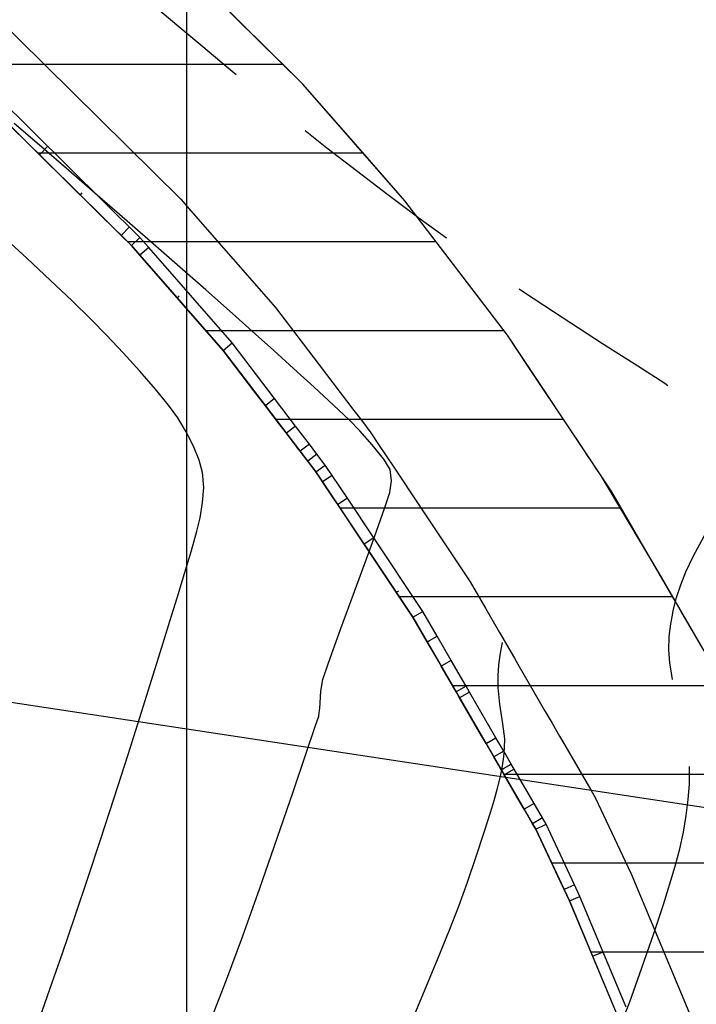
# Model space of a CAD drawing. Units: millimetres. Extents: x 792347 to 808895, y 7595946 to 7601082.
# Drawn here: x 794497 to 794509, y 7597648 to 7597666 of the extents above; entities that cross this region are included whole.
import ezdxf

# ---------------------------------------------------------------- set-up
doc = ezdxf.new("R2010")
doc.units = ezdxf.units.MM
doc.linetypes.add('CENTER2', pattern=[28.575, 19.05, -3.175, 3.175, -3.175])
doc.linetypes.add('HIDDEN2', pattern=[4.7625, 3.175, -1.5875])
doc.layers.get('0').update_dxf_attribs({"color": 2, "linetype": 'CONTINUOUS'})
for name, color, linetype in [('FEATURE LINE-ESCAVAÇÃO', 7, 'CONTINUOUS'), ('GRADING-ESCAVAÇÃO', 7, 'CONTINUOUS'), ('MALHA_COORDS_UTM', 7, 'CONTINUOUS'), ('TEXTO-5000', 2, 'CENTER2'), ('TOP-CURVA INTERMEDIARIA', 33, 'CONTINUOUS'), ('TOP-CURVA MESTRA', 34, 'CONTINUOUS'), ('TOP-CURVA MESTRA-SOB', 252, 'HIDDEN2')]:
    doc.layers.add(name, color=color, linetype=linetype)
doc.styles.get("Standard").update_dxf_attribs({"font": 'romans.shx'})
doc.dimstyles.new('MET-EST-A3', dxfattribs={"dimscale": 0, "dimtxt": 1.5, "dimasz": 1.35, "dimexe": 1.35, "dimexo": 1.5, "dimgap": 0.7, "dimtad": 1, "dimzin": 1, "dimtxsty": 'Standard', "dimblk": 'ARCHTICK', "dimcen": 1, "dimdle": 1.7, "dimclrd": 14, "dimclre": 14, "dimclrt": 14, "dimadec": 0, "dimazin": 0, "dimtfac": 0.64, "dimtix": 1, "dimtmove": 2, "dimatfit": 3, "dimfxl": 1, "dimtolj": 1, "dimtzin": 0, "dimlwd": -1, "dimlwe": -1, "dimarcsym": 0})

# ---------------------------------------------------------------- blocks, each defined once
blk = doc.blocks.new('_ArchTick')
at = {"color": 0, "const_width": 0.15}
blk.add_lwpolyline([(-0.5, -0.5), (0.5, 0.5)], dxfattribs=at)

msp = doc.modelspace()

# ---------------------------------------------------------------- hatches: boundary and pattern name
h = msp.add_hatch()
h.set_pattern_fill('LINE', color=256, scale=0.5, style=0)
h.set_pattern_definition([(0, (795257.55, 59.994), (0, 1.5875), [])])
h.paths.add_polyline_path([(794473.7, 7597732.254), (794475.53, 7597738.397), (794477.66, 7597745.254), (794479.927, 7597752.457), (794481.149, 7597756.63), (794481.963, 7597759.568), (794482.621, 7597761.938), (794484.139, 7597767.066), (794485.445, 7597769.884), (794486.593, 7597771.552), (794488.061, 7597773.204), (794489.307, 7597774.311), (794490.566, 7597775.254), (794492.85, 7597776.833), (794495.364, 7597778.571), (794495.76, 7597778.845), (794496.88, 7597779.298), (794498.373, 7597779.903), (794500, 7597780.309), (794500, 7597780.309), (794501.526, 7597780.685), (794503.826, 7597780.747), (794505.196, 7597780.591), (794506.165, 7597780.48), (794506.346, 7597780.444), (794507.767, 7597780.16), (794509.49, 7597779.816), (794510.944, 7597779.652), (794512.258, 7597779.642), (794513.045, 7597779.646), (794514.347, 7597779.553), (794515.21, 7597779.491), (794515.734, 7597779.642), (794516.738, 7597779.936), (794517.687, 7597780.351), (794518.855, 7597780.862), (794519.987, 7597781.548), (794517.804, 7597785.148), (794516.904, 7597784.6), (794514.902, 7597783.726), (794513.133, 7597783.853), (794512.495, 7597783.848), (794511.806, 7597783.844), (794511.317, 7597783.84), (794510.127, 7597783.974), (794506.808, 7597784.637), (794505.135, 7597784.827), (794504.032, 7597784.954), (794504.003, 7597784.957), (794503.243, 7597784.936), (794502.281, 7597784.907), (794500.984, 7597784.872), (794500.941, 7597784.868), (794497.106, 7597783.968), (794497.072, 7597783.958), (794496.362, 7597783.682), (794495.605, 7597783.388), (794493.736, 7597782.663), (794493.677, 7597782.633), (794491.553, 7597781.205), (794489.985, 7597780.16), (794488.484, 7597779.154), (794487.487, 7597778.487), (794486.924, 7597778.127), (794487.62, 7597782.582), (794486.23, 7597781.619), (794484.322, 7597780.162), (794482.676, 7597778.744), (794482.666, 7597778.735), (794482.503, 7597778.582), (794482.495, 7597778.573), (794481.302, 7597777.281), (794480.539, 7597776.455), (794480.526, 7597776.44), (794480.379, 7597776.26), (794480.363, 7597776.239), (794479.844, 7597775.505), (794479.295, 7597774.73), (794478.741, 7597773.947), (794478.723, 7597773.92), (794478.57, 7597773.664), (794478.553, 7597773.632), (794478.263, 7597773.03), (794477.973, 7597772.428), (794476.901, 7597770.207), (794476.887, 7597770.174), (794476.783, 7597769.907), (794476.771, 7597769.872), (794476.12, 7597767.676), (794475.078, 7597764.125), (794475.068, 7597764.089), (794475.067, 7597764.086), (794473.514, 7597758.275), (794472.51, 7597754.795), (794472.315, 7597754.117), (794472.112, 7597753.411), (794471.441, 7597751.092), (794471.062, 7597749.97), (794470.134, 7597747.221), (794470.133, 7597747.217), (794470.119, 7597747.175), (794470.117, 7597747.17), (794469.323, 7597744.611), (794468.885, 7597743.284), (794468.884, 7597743.283), (794468.737, 7597742.843), (794468.587, 7597742.382), (794468.482, 7597742.038), (794468.481, 7597742.038), (794468.347, 7597741.593), (794468.325, 7597741.521), (794468.019, 7597740.526), (794467.849, 7597739.975), (794467.249, 7597738.041), (794466.633, 7597736.067), (794466.63, 7597736.058), (794466.609, 7597735.983), (794466.606, 7597735.974), (794466.548, 7597735.752), (794465.377, 7597731.319), (794465.074, 7597730.197), (794465.066, 7597730.16), (794465.016, 7597729.885), (794465.011, 7597729.854), (794464.943, 7597729.224), (794464.757, 7597727.385), (794464.671, 7597726.312), (794464.542, 7597724.734), (794464.461, 7597723.718), (794464.46, 7597723.702), (794464.457, 7597723.536), (794464.457, 7597723.53), (794464.461, 7597723.177), (794464.461, 7597723.176), (794464.476, 7597722.428), (794464.478, 7597722.381), (794464.515, 7597721.757), (794464.564, 7597720.369), (794464.59, 7597719.458), (794467.661, 7597721.894), (794467.606, 7597715.898), (794467.613, 7597715.823), (794469.189, 7597707.22), (794469.199, 7597707.183), (794472.611, 7597696.777), (794474.267, 7597692.771), (794474.574, 7597692.023), (794474.908, 7597691.215), (794476.802, 7597687.475), (794476.833, 7597687.434), (794477.759, 7597686.407), (794478.649, 7597685.421), (794479.801, 7597683.63), (794479.823, 7597683.592), (794480.059, 7597683.207), (794480.148, 7597683.063), (794480.327, 7597682.783), (794480.586, 7597682.381), (794480.713, 7597682.184), (794480.721, 7597682.172), (794481.361, 7597681.304), (794482.001, 7597680.435), (794482.64, 7597679.566), (794483.286, 7597678.689), (794483.656, 7597678.186), (794484.21, 7597677.435), (794485.002, 7597676.359), (794485.01, 7597676.349), (794486.205, 7597674.91), (794487.4, 7597673.472), (794487.998, 7597672.752), (794488.006, 7597672.743), (794488.552, 7597672.156), (794489.222, 7597671.439), (794490.716, 7597669.834), (794490.725, 7597669.824), (794491.974, 7597668.659), (794493.35, 7597667.375), (794495.166, 7597665.683), (794495.904, 7597664.954), (794497.366, 7597663.511), (794498.827, 7597662.068), (794499.012, 7597661.885), (794499.164, 7597661.712), (794500.653, 7597660.009), (794501.409, 7597659.023), (794502.313, 7597657.84), (794504.049, 7597655.241), (794506.248, 7597651.446), (794506.756, 7597650.367), (794506.85, 7597650.167), (794508.154, 7597647.049), (794508.738, 7597645.177), (794509.384, 7597643.105), (794510.279, 7597638.98), (794510.553, 7597635.963), (794510.692, 7597634.434), (794510.725, 7597632.565), (794510.76, 7597630.596), (794510.329, 7597627.251), (794510.009, 7597624.78), (794509.111, 7597621.196), (794508.457, 7597618.585), (794507.054, 7597615.565), (794506.355, 7597614.06), (794504.892, 7597611.369), (794502.832, 7597607.58), (794499.475, 7597601.334), (794498.466, 7597599.431), (794497.513, 7597597.635), (794496.561, 7597595.84), (794496.084, 7597594.942), (794496.076, 7597594.924), (794495.661, 7597593.931), (794495.246, 7597592.939), (794494.416, 7597590.953), (794493.886, 7597589.685), (794493.729, 7597589.311), (794493.258, 7597588.184), (794493.254, 7597588.173), (794492.622, 7597586.394), (794491.99, 7597584.615), (794491.049, 7597581.968), (794490.681, 7597580.933), (794490.674, 7597580.907), (794490.237, 7597578.896), (794489.756, 7597576.687), (794489.343, 7597574.786), (794488.883, 7597572.672), (794488.582, 7597571.28), (794488.58, 7597571.267), (794488.309, 7597569.503), (794488.072, 7597567.959), (794488.045, 7597567.785), (794487.723, 7597565.687), (794487.401, 7597563.589), (794487.122, 7597561.767), (794486.971, 7597560.783), (794486.969, 7597560.767), (794486.807, 7597558.643), (794486.59, 7597555.796), (794486.419, 7597553.567), (794486.353, 7597552.684), (794486.352, 7597552.666), (794486.394, 7597548.917), (794486.415, 7597547.039), (794486.481, 7597545.634), (794486.566, 7597543.811), (794486.618, 7597542.718), (794486.669, 7597541.625), (794486.769, 7597539.506), (794486.818, 7597538.446), (794486.819, 7597538.442), (794486.842, 7597538.115), (794486.896, 7597537.324), (794486.951, 7597536.533), (794486.965, 7597536.336), (794487.132, 7597533.901), (794487.19, 7597533.061), (794487.197, 7597530.435), (794487.201, 7597529.022), (794487.128, 7597528.012), (794486.895, 7597524.824), (794486.73, 7597522.546), (794486.594, 7597520.686), (794486.305, 7597518.782), (794486.115, 7597517.527), (794485.792, 7597515.4), (794485.581, 7597514.006), (794485.011, 7597511.421), (794484.204, 7597507.761), (794483.736, 7597505.634), (794483.463, 7597504.395), (794483.019, 7597502.238), (794482.529, 7597499.862), (794482.121, 7597497.885), (794481.917, 7597496.896), (794481.896, 7597496.796), (794481.694, 7597495.828), (794485.813, 7597494.978), (794487.608, 7597503.67), (794489.323, 7597511.451), (794489.716, 7597513.236), (794490.776, 7597520.216), (794491.397, 7597528.716), (794491.404, 7597530.154), (794491.396, 7597533.209), (794491.323, 7597534.266), (794491.232, 7597535.59), (794491.136, 7597536.973), (794491.045, 7597538.291), (794490.981, 7597539.481), (794490.925, 7597540.667), (794490.891, 7597541.381), (794490.849, 7597542.277), (794490.814, 7597543.021), (794490.79, 7597543.542), (794490.771, 7597543.943), (794490.746, 7597544.47), (794490.723, 7597544.965), (794490.694, 7597545.581), (794490.659, 7597546.33), (794490.62, 7597547.161), (794490.609, 7597548.1), (794490.604, 7597548.559), (794490.599, 7597549.044), (794490.593, 7597549.555), (794490.588, 7597550.001), (794490.584, 7597550.35), (794490.575, 7597551.195), (794490.57, 7597551.685), (794490.565, 7597552.128), (794490.56, 7597552.538), (794490.704, 7597554.415), (794490.891, 7597556.87), (794491.09, 7597559.478), (794491.201, 7597560.61), (794491.433, 7597562.124), (794491.617, 7597563.325), (794491.755, 7597564.221), (794492.123, 7597566.619), (794492.442, 7597568.698), (794492.631, 7597569.933), (794492.719, 7597570.507), (794492.935, 7597571.5), (794493.075, 7597572.142), (794493.221, 7597572.814), (794493.42, 7597573.729), (794493.601, 7597574.561), (794493.775, 7597575.359), (794493.987, 7597576.333), (794494.335, 7597577.937), (794494.733, 7597579.763), (794495.165, 7597580.979), (794495.597, 7597582.195), (794496.257, 7597584.053), (794496.83, 7597585.667), (794497.183, 7597586.661), (794497.511, 7597587.444), (794498.014, 7597588.649), (794500, 7597593.398), (794500, 7597593.341), (794501.386, 7597595.954), (794502.488, 7597598.032), (794503.532, 7597600), (794504.261, 7597601.375), (794505.07, 7597602.886), (794507.511, 7597607.375), (794509.706, 7597611.413), (794510.115, 7597612.165), (794512.441, 7597617.171), (794513.346, 7597620.783), (794514.218, 7597624.521), (794514.929, 7597630.028), (794514.944, 7597631.884), (794514.944, 7597635.003), (794514.444, 7597639.615), (794513.453, 7597644.169), (794512.111, 7597648.484), (794511.144, 7597650.797), (794510.285, 7597652.742), (794509.777, 7597653.741), (794509.24, 7597654.669), (794508.436, 7597656.057), (794507.417, 7597657.769), (794505.739, 7597660.283), (794503.906, 7597662.689), (794502.08, 7597664.775), (794500.082, 7597666.749), (794498.281, 7597668.526), (794496.15, 7597670.525), (794494.207, 7597672.338), (794492.667, 7597673.921), (794491.4, 7597675.283), (794490.509, 7597676.326), (794489.667, 7597677.339), (794489.322, 7597677.754), (794488.326, 7597678.952), (794487.378, 7597680.24), (794486.326, 7597681.669), (794485.368, 7597682.97), (794484.189, 7597684.571), (794483.582, 7597685.514), (794481.999, 7597687.973), (794480.306, 7597689.848), (794479.891, 7597690.668), (794479.386, 7597691.667), (794478.664, 7597693.123), (794478.396, 7597693.771), (794477.611, 7597695.673), (794477.109, 7597696.889), (794476.561, 7597698.215), (794475.873, 7597700.36), (794475.072, 7597702.852), (794474.156, 7597705.704), (794473.351, 7597708.211), (794472.85, 7597711.208), (794472.285, 7597714.586), (794472.025, 7597716.51), (794472.025, 7597720.276), (794472.153, 7597723.109), (794472.736, 7597728.598)])

# ---------------------------------------------------------------- linework, layer by layer
at = {"elevation": 97.155, "flags": 128}
for points in [[(794513.453, 7597644.169), (794512.111, 7597648.484), (794511.144, 7597650.797), (794510.285, 7597652.742), (794509.777, 7597653.741), (794509.24, 7597654.669), (794508.436, 7597656.057), (794507.417, 7597657.769), (794505.739, 7597660.283), (794503.906, 7597662.689), (794502.08, 7597664.775), (794500.082, 7597666.749), (794498.281, 7597668.526), (794496.15, 7597670.525)], [(794495.904, 7597664.954), (794497.366, 7597663.511), (794498.827, 7597662.068), (794499.012, 7597661.885), (794499.164, 7597661.712), (794500.653, 7597660.009), (794501.409, 7597659.023), (794502.313, 7597657.84), (794504.049, 7597655.241), (794506.19, 7597651.547), (794506.248, 7597651.446), (794506.756, 7597650.367), (794506.85, 7597650.167), (794508.154, 7597647.049)]]:
    msp.add_lwpolyline(points, dxfattribs=at)
at = {"layer": 'FEATURE LINE-ESCAVAÇÃO', "color": 7, "linetype": 'Continuous', "lineweight": -3}
for p, q in [((794501.882, 7597664.971, 92.616), (794498.281, 7597668.526, 92.308)), ((794499.166, 7597662.032, 94.982), (794495.322, 7597665.827, 94.791)), ((794502.08, 7597664.775, 92.643), (794501.882, 7597664.971, 92.616)), ((794503.19, 7597663.507, 92.872), (794502.08, 7597664.775, 92.643)), ((794503.906, 7597662.689, 93), (794503.19, 7597663.507, 92.872)), ((794505.739, 7597660.283, 93.455), (794503.906, 7597662.689, 93)), ((794499.324, 7597661.852, 95), (794499.166, 7597662.032, 94.982)), ((794500.816, 7597660.145, 95.185), (794499.324, 7597661.852, 95)), ((794506.114, 7597659.721, 93.576), (794505.739, 7597660.283, 93.455)), ((794501.575, 7597659.149, 95.337), (794500.816, 7597660.145, 95.185)), ((794506.881, 7597658.573, 93.823), (794506.114, 7597659.721, 93.576)), ((794501.951, 7597658.655, 95.353), (794501.575, 7597659.149, 95.337)), ((794502.196, 7597658.333, 95.321), (794501.951, 7597658.655, 95.353)), ((794507.052, 7597658.316, 93.85), (794506.881, 7597658.573, 93.823)), ((794502.332, 7597658.156, 95.269), (794502.196, 7597658.333, 95.321)), ((794507.174, 7597658.133, 93.821), (794507.052, 7597658.316, 93.85)), ((794502.481, 7597657.959, 95.26), (794502.332, 7597658.156, 95.269)), ((794507.263, 7597657.999, 93.835), (794507.174, 7597658.133, 93.821)), ((794502.604, 7597657.776, 95.256), (794502.481, 7597657.959, 95.26)), ((794507.33, 7597657.9, 93.817), (794507.263, 7597657.999, 93.835)), ((794507.417, 7597657.769, 93.782), (794507.33, 7597657.9, 93.817)), ((794502.876, 7597657.367, 95.224), (794502.604, 7597657.776, 95.256)), ((794507.607, 7597657.484, 93.688), (794507.417, 7597657.769, 93.782)), ((794503.348, 7597656.661, 95), (794502.876, 7597657.367, 95.224)), ((794508.117, 7597656.608, 93.368), (794507.607, 7597657.484, 93.688)), ((794504.226, 7597655.344, 94.538), (794503.348, 7597656.661, 95)), ((794508.755, 7597655.506, 93), (794508.117, 7597656.608, 93.368)), ((794508.843, 7597655.354, 92.953), (794508.755, 7597655.506, 93)), ((794504.483, 7597654.9, 94.396), (794504.226, 7597655.344, 94.538)), ((794509.24, 7597654.669, 92.797), (794508.843, 7597655.354, 92.953)), ((794504.734, 7597654.467, 94.277), (794504.483, 7597654.9, 94.396)), ((794505.001, 7597654.006, 94.183), (794504.734, 7597654.467, 94.277)), ((794505.063, 7597653.898, 94.159), (794505.001, 7597654.006, 94.183)), ((794505.534, 7597653.085, 94.047), (794505.063, 7597653.898, 94.159)), ((794505.673, 7597652.846, 94), (794505.534, 7597653.085, 94.047)), ((794505.808, 7597652.613, 93.952), (794505.673, 7597652.846, 94)), ((794505.86, 7597652.524, 93.937), (794505.808, 7597652.613, 93.952)), ((794506.217, 7597651.906, 93.792), (794505.86, 7597652.524, 93.937)), ((794506.366, 7597651.649, 93.733), (794506.217, 7597651.906, 93.792)), ((794506.431, 7597651.536, 93.705), (794506.366, 7597651.649, 93.733)), ((794506.941, 7597650.454, 93.465), (794506.431, 7597651.536, 93.705)), ((794507.038, 7597650.246, 93.418), (794506.941, 7597650.454, 93.465)), ((794507.867, 7597648.266, 93), (794507.038, 7597650.246, 93.418))]:
    msp.add_line(p, q, dxfattribs=at)
at = {"layer": 'FEATURE LINE-ESCAVAÇÃO', "color": 1, "linetype": 'ByBlock'}
msp.add_polyline3d([(794496.015, 7597666.548, 94.791), (794499.895, 7597662.718, 94.982), (794500.076, 7597662.51, 95), (794501.591, 7597660.778, 95.185), (794502.37, 7597659.755, 95.337), (794502.747, 7597659.261, 95.353), (794502.992, 7597658.939, 95.321), (794503.127, 7597658.761, 95.269), (794503.296, 7597658.54, 95.26), (794503.436, 7597658.331, 95.256), (794503.708, 7597657.922, 95.224), (794504.18, 7597657.216, 95), (794505.076, 7597655.872, 94.538), (794505.349, 7597655.401, 94.396), (794505.6, 7597654.968, 94.277), (794505.866, 7597654.507, 94.183), (794505.929, 7597654.399, 94.159), (794506.4, 7597653.586, 94.047), (794506.538, 7597653.347, 94), (794506.673, 7597653.115, 93.952), (794506.725, 7597653.025, 93.937), (794507.083, 7597652.407, 93.792), (794507.231, 7597652.15, 93.733), (794507.318, 7597652.001, 93.705), (794507.846, 7597650.879, 93.465), (794507.953, 7597650.652, 93.418), (794508.789, 7597648.651, 93), (794508.986, 7597648.181, 92.904)], dxfattribs=at)
at = {"layer": 'GRADING-ESCAVAÇÃO', "color": 7, "linetype": 'Continuous', "lineweight": -3}
for p, q in [((794497.032, 7597663.841, 97), (794495.176, 7597665.673, 96.908)), ((794499.012, 7597661.885, 97.107), (794497.032, 7597663.841, 97)), ((794497.366, 7597663.511, 97.018), (794497.515, 7597663.662, 94.9)), ((794498.097, 7597662.789, 97.057), (794498.134, 7597662.827, 96.527)), ((794498.827, 7597662.068, 97.097), (794498.976, 7597662.219, 94.973)), ((794499.012, 7597661.885, 97.107), (794499.166, 7597662.032, 94.982)), ((794499.164, 7597661.712, 97.126), (794499.012, 7597661.885, 97.107)), ((794499.324, 7597661.852, 95), (794499.164, 7597661.712, 97.126)), ((794500.653, 7597660.009, 97.31), (794499.164, 7597661.712, 97.126)), ((794499.827, 7597660.953, 97.208), (794499.867, 7597660.988, 96.676)), ((794500.653, 7597660.009, 97.31), (794500.816, 7597660.145, 95.185)), ((794501.2, 7597659.291, 97.419), (794500.653, 7597660.009, 97.31)), ((794501.409, 7597659.023, 97.427), (794501.2, 7597659.291, 97.419)), ((794501.575, 7597659.149, 95.337), (794501.409, 7597659.023, 97.427)), ((794501.674, 7597658.675, 97.438), (794501.409, 7597659.023, 97.427)), ((794501.787, 7597658.53, 97.423), (794501.674, 7597658.675, 97.438)), ((794501.951, 7597658.655, 95.353), (794501.787, 7597658.53, 97.423)), ((794501.98, 7597658.276, 97.398), (794501.787, 7597658.53, 97.423)), ((794502.033, 7597658.209, 97.378), (794501.98, 7597658.276, 97.398)), ((794502.196, 7597658.333, 95.321), (794502.033, 7597658.209, 97.378)), ((794502.149, 7597658.056, 97.332), (794502.033, 7597658.209, 97.378)), ((794502.168, 7597658.031, 97.332), (794502.149, 7597658.056, 97.332)), ((794502.332, 7597658.156, 95.269), (794502.168, 7597658.031, 97.332)), ((794502.313, 7597657.84, 97.323), (794502.168, 7597658.031, 97.332)), ((794502.313, 7597657.84, 97.323), (794502.481, 7597657.959, 95.26)), ((794502.399, 7597657.71, 97.32), (794502.313, 7597657.84, 97.323)), ((794502.432, 7597657.661, 97.316), (794502.399, 7597657.71, 97.32)), ((794502.604, 7597657.776, 95.256), (794502.432, 7597657.661, 97.316)), ((794502.649, 7597657.337, 97.291), (794502.432, 7597657.661, 97.316)), ((794502.876, 7597657.367, 95.224), (794502.707, 7597657.254, 97.264)), ((794502.707, 7597657.254, 97.264), (794502.649, 7597657.337, 97.291)), ((794503.178, 7597656.547, 97.04), (794502.707, 7597657.254, 97.264)), ((794503.348, 7597656.661, 95), (794503.178, 7597656.547, 97.04)), ((794503.262, 7597656.421, 97), (794503.178, 7597656.547, 97.04)), ((794504.049, 7597655.241, 96.586), (794503.262, 7597656.421, 97)), ((794503.752, 7597655.686, 96.742), (794503.795, 7597655.714, 96.231)), ((794504.049, 7597655.241, 96.586), (794504.226, 7597655.344, 94.538)), ((794504.289, 7597654.827, 96.453), (794504.049, 7597655.241, 96.586)), ((794504.306, 7597654.797, 96.446), (794504.483, 7597654.9, 94.396)), ((794504.306, 7597654.797, 96.446), (794504.289, 7597654.827, 96.453)), ((794504.306, 7597654.797, 96.446), (794504.35, 7597654.823, 95.933)), ((794504.516, 7597654.434, 96.346), (794504.306, 7597654.797, 96.446)), ((794504.556, 7597654.364, 96.331), (794504.516, 7597654.434, 96.346)), ((794504.734, 7597654.467, 94.277), (794504.556, 7597654.364, 96.331)), ((794504.757, 7597654.017, 96.26), (794504.556, 7597654.364, 96.331)), ((794504.823, 7597653.903, 96.235), (794504.757, 7597654.017, 96.26)), ((794505.001, 7597654.006, 94.183), (794504.823, 7597653.903, 96.235)), ((794504.846, 7597653.864, 96.227), (794504.823, 7597653.903, 96.235)), ((794504.885, 7597653.795, 96.218), (794504.846, 7597653.864, 96.227)), ((794505.063, 7597653.898, 94.159), (794504.885, 7597653.795, 96.218)), ((794505.279, 7597653.116, 96.124), (794504.885, 7597653.795, 96.218)), ((794505.357, 7597652.982, 96.097), (794505.279, 7597653.116, 96.124)), ((794505.357, 7597652.982, 96.097), (794505.534, 7597653.085, 94.047)), ((794505.357, 7597652.982, 96.097), (794505.401, 7597653.008, 95.585)), ((794505.496, 7597652.743, 96.05), (794505.357, 7597652.982, 96.097)), ((794505.673, 7597652.846, 94), (794505.496, 7597652.743, 96.05)), ((794505.578, 7597652.6, 96.022), (794505.496, 7597652.743, 96.05)), ((794505.63, 7597652.511, 96.001), (794505.578, 7597652.6, 96.022)), ((794505.63, 7597652.511, 96.001), (794505.808, 7597652.613, 93.952)), ((794505.63, 7597652.511, 96.001), (794505.675, 7597652.536, 95.489)), ((794505.634, 7597652.505, 96), (794505.63, 7597652.511, 96.001)), ((794505.683, 7597652.421, 95.98), (794505.634, 7597652.505, 96)), ((794505.86, 7597652.524, 93.937), (794505.683, 7597652.421, 95.98)), ((794505.97, 7597651.926, 95.864), (794505.683, 7597652.421, 95.98)), ((794506.04, 7597651.804, 95.836), (794505.97, 7597651.926, 95.864)), ((794506.217, 7597651.906, 93.792), (794506.04, 7597651.804, 95.836)), ((794506.067, 7597651.757, 95.825), (794506.04, 7597651.804, 95.836)), ((794506.19, 7597651.547, 95.772), (794506.067, 7597651.757, 95.825)), ((794506.366, 7597651.649, 93.733), (794506.19, 7597651.547, 95.772)), ((794506.248, 7597651.446, 95.747), (794506.19, 7597651.547, 95.772)), ((794506.248, 7597651.446, 95.747), (794506.431, 7597651.536, 93.705)), ((794506.733, 7597650.415, 95.518), (794506.248, 7597651.446, 95.747)), ((794506.756, 7597650.367, 95.508), (794506.733, 7597650.415, 95.518)), ((794506.941, 7597650.454, 93.465), (794506.756, 7597650.367, 95.508)), ((794506.85, 7597650.167, 95.463), (794506.756, 7597650.367, 95.508)), ((794506.85, 7597650.167, 95.463), (794507.038, 7597650.246, 93.418)), ((794507.678, 7597648.187, 95.044), (794506.85, 7597650.167, 95.463)), ((794507.264, 7597649.177, 95.254), (794507.452, 7597649.256, 93.209))]:
    msp.add_line(p, q, dxfattribs=at)
at = {"layer": 'MALHA_COORDS_UTM', "flags": 128}
msp.add_lwpolyline([(794500, 7600209.407), (794500, 7596500)], dxfattribs=at)
at = {"layer": 'TOP-CURVA INTERMEDIARIA', "lineweight": -2, "flags": 128}
for points, elevation in [([(794500.449, 7597648.082), (794500.713, 7597648.757), (794501, 7597649.526), (794501.311, 7597650.395), (794501.621, 7597651.285), (794501.907, 7597652.116), (794502.142, 7597652.809), (794502.303, 7597653.287), (794502.363, 7597653.469), (794502.373, 7597653.537), (794502.381, 7597653.606), (794502.387, 7597653.709), (794502.403, 7597653.914), (794502.435, 7597654.124), (794502.537, 7597654.424), (794502.76, 7597655.039), (794503.043, 7597655.81), (794503.324, 7597656.578), (794503.543, 7597657.184), (794503.638, 7597657.468), (794503.665, 7597657.679), (794503.64, 7597657.88), (794503.527, 7597658.067), (794503.323, 7597658.321), (794503.1, 7597658.573), (794502.912, 7597658.762), (794502.627, 7597659.033), (794502.282, 7597659.353), (794501.915, 7597659.689), (794501.563, 7597660.009), (794501.235, 7597660.304), (794500.82, 7597660.672), (794500.344, 7597661.093), (794499.831, 7597661.542), (794499.308, 7597662), (794498.799, 7597662.444), (794498.359, 7597662.825), (794497.893, 7597663.229), (794497.408, 7597663.647), (794496.915, 7597664.071)], 97), ([(794497.325, 7597647.939), (794497.554, 7597648.585), (794497.778, 7597649.233), (794498.004, 7597649.897), (794498.237, 7597650.591), (794498.459, 7597651.259), (794498.702, 7597652.007), (794498.952, 7597652.785), (794499.192, 7597653.54), (794499.407, 7597654.224), (794499.582, 7597654.783), (794499.701, 7597655.168), (794499.829, 7597655.585), (794499.963, 7597656.021), (794500.087, 7597656.434), (794500.185, 7597656.78), (794500.24, 7597657.018), (794500.285, 7597657.292), (794500.307, 7597657.558), (794500.286, 7597657.827), (794500.224, 7597658.051), (794500.122, 7597658.3), (794499.991, 7597658.557), (794499.844, 7597658.805), (794499.679, 7597659.033), (794499.445, 7597659.319), (794499.166, 7597659.639), (794498.866, 7597659.969), (794498.569, 7597660.285), (794498.292, 7597660.567), (794497.95, 7597660.9), (794497.561, 7597661.27), (794497.143, 7597661.661), (794496.715, 7597662.057)], 98), ([(794503.938, 7597647.799), (794504.226, 7597648.483), (794504.489, 7597649.117), (794504.708, 7597649.658), (794504.868, 7597650.069), (794505.023, 7597650.5), (794505.18, 7597650.96), (794505.323, 7597651.394), (794505.435, 7597651.746), (794505.501, 7597651.963), (794505.562, 7597652.181), (794505.614, 7597652.392), (794505.652, 7597652.58), (794505.675, 7597652.743), (794505.689, 7597652.901), (794505.691, 7597653.066), (794505.66, 7597653.331), (794505.607, 7597653.684), (794505.575, 7597653.98), (794505.575, 7597654.189), (794505.588, 7597654.39), (794505.615, 7597654.598), (794505.654, 7597654.788)], 96)]:
    msp.add_lwpolyline(points, dxfattribs=dict(at, elevation=elevation))
at = {"layer": 'TOP-CURVA MESTRA', "lineweight": -2, "elevation": 95, "flags": 128}
msp.add_lwpolyline([(794507.707, 7597647.806), (794507.928, 7597648.363), (794508.147, 7597648.968), (794508.325, 7597649.483)], dxfattribs=at)
at = {"layer": 'TOP-CURVA MESTRA-SOB', "lineweight": -2, "elevation": 95, "flags": 128}
for points in [[(794508.691, 7597655.278), (794508.706, 7597655.357), (794508.767, 7597655.592), (794508.843, 7597655.82), (794508.934, 7597656.054), (794509.066, 7597656.324), (794509.264, 7597656.701), (794509.458, 7597657.07), (794509.577, 7597657.319), (794509.653, 7597657.514), (794509.713, 7597657.707), (794509.734, 7597657.907), (794509.704, 7597658.118), (794509.631, 7597658.33), (794509.525, 7597658.532), (794509.35, 7597658.75), (794509.098, 7597658.994), (794508.821, 7597659.231), (794508.554, 7597659.417), (794508.073, 7597659.729), (794507.444, 7597660.131), (794506.739, 7597660.585), (794506.026, 7597661.053), (794505.373, 7597661.498), (794504.774, 7597661.926), (794504.18, 7597662.36), (794503.861, 7597662.599), (794503.6, 7597662.795), (794503.041, 7597663.221), (794502.511, 7597663.631), (794502.018, 7597664.017), (794501.562, 7597664.382), (794501.129, 7597664.736), (794500.709, 7597665.087), (794500.29, 7597665.439), (794499.862, 7597665.8), (794499.414, 7597666.175), (794498.945, 7597666.567), (794498.464, 7597666.971), (794497.977, 7597667.38), (794497.491, 7597667.788), (794497.013, 7597668.187), (794496.548, 7597668.572), (794496.105, 7597668.938), (794495.682, 7597669.289), (794495.266, 7597669.631), (794494.849, 7597669.97), (794494.419, 7597670.314), (794493.967, 7597670.667), (794493.429, 7597671.072), (794492.796, 7597671.536), (794492.136, 7597672.014), (794491.516, 7597672.462), (794491.005, 7597672.833), (794490.669, 7597673.084), (794490.344, 7597673.339), (794490.038, 7597673.584), (794489.737, 7597673.837), (794489.43, 7597674.111), (794489.174, 7597674.353), (794488.912, 7597674.613), (794488.645, 7597674.889), (794488.375, 7597675.175), (794488.102, 7597675.47), (794487.821, 7597675.784), (794487.451, 7597676.206), (794487.02, 7597676.704), (794486.555, 7597677.247), (794486.082, 7597677.801), (794485.63, 7597678.336), (794485.154, 7597678.899), (794484.63, 7597679.522), (794484.112, 7597680.142), (794483.652, 7597680.696), (794483.304, 7597681.124), (794483.122, 7597681.363), (794482.967, 7597681.613), (794482.834, 7597681.864), (794482.739, 7597682.107), (794482.676, 7597682.344), (794482.643, 7597682.579), (794482.658, 7597682.81), (794482.732, 7597683.026), (794482.85, 7597683.223), (794482.998, 7597683.407), (794483.187, 7597683.582), (794483.42, 7597683.748), (794483.672, 7597683.906), (794483.94, 7597684.055), (794484.232, 7597684.195), (794484.542, 7597684.331), (794484.779, 7597684.431), (794485.021, 7597684.526), (794485.272, 7597684.617), (794485.534, 7597684.704), (794485.822, 7597684.792), (794486.143, 7597684.881), (794486.484, 7597684.967), (794486.834, 7597685.044), (794487.172, 7597685.103), (794487.713, 7597685.188), (794487.736, 7597685.192), (794488.447, 7597685.299), (794489.23, 7597685.412), (794490.005, 7597685.522), (794490.698, 7597685.617), (794491.229, 7597685.686), (794491.816, 7597685.754), (794492.386, 7597685.814), (794492.944, 7597685.867), (794493.491, 7597685.916), (794494.032, 7597685.964), (794494.553, 7597686.009), (794495.05, 7597686.049), (794495.539, 7597686.087), (794496.037, 7597686.124), (794496.558, 7597686.16), (794497.058, 7597686.191), (794497.734, 7597686.229), (794498.505, 7597686.27), (794499.288, 7597686.313), (794500.004, 7597686.354), (794500.571, 7597686.39), (794500.906, 7597686.418), (794501.231, 7597686.464), (794501.54, 7597686.518), (794501.847, 7597686.58), (794502.167, 7597686.651), (794502.533, 7597686.741), (794503.125, 7597686.896), (794503.854, 7597687.091), (794504.631, 7597687.3), (794505.365, 7597687.5), (794505.968, 7597687.665), (794506.46, 7597687.802), (794506.931, 7597687.936), (794507.391, 7597688.068), (794507.85, 7597688.201), (794508.32, 7597688.337), (794508.811, 7597688.478), (794509.309, 7597688.621), (794509.795, 7597688.761), (794510.278, 7597688.9), (794510.765, 7597689.041), (794511.262, 7597689.183), (794511.778, 7597689.331), (794512.351, 7597689.492), (794513.101, 7597689.703), (794513.934, 7597689.936), (794514.752, 7597690.165), (794515.459, 7597690.363), (794515.96, 7597690.504), (794516.159, 7597690.562), (794516.245, 7597690.619), (794516.318, 7597690.674), (794516.372, 7597690.721), (794516.426, 7597690.769), (794516.517, 7597690.873), (794516.652, 7597691.041), (794516.809, 7597691.28), (794517.165, 7597691.831), (794517.644, 7597692.577), (794518.169, 7597693.398), (794518.664, 7597694.178), (794519.054, 7597694.798), (794519.26, 7597695.14), (794519.411, 7597695.416), (794519.549, 7597695.684), (794519.673, 7597695.957), (794519.784, 7597696.25), (794519.88, 7597696.553), (794519.956, 7597696.853), (794520.014, 7597697.158), (794520.057, 7597697.478), (794520.083, 7597697.845), (794520.09, 7597698.267), (794520.08, 7597698.719), (794520.055, 7597699.175), (794520.016, 7597699.563), (794519.941, 7597700.166), (794519.841, 7597700.918), (794519.724, 7597701.752), (794519.602, 7597702.599), (794519.484, 7597703.394), (794519.38, 7597704.069), (794519.252, 7597704.837), (794519.102, 7597705.689), (794518.95, 7597706.526), (794518.816, 7597707.249), (794518.721, 7597707.757), (794518.685, 7597707.95), (794518.682, 7597708.017), (794518.697, 7597708.104), (794518.774, 7597708.349), (794518.97, 7597708.98), (794519.24, 7597709.849), (794519.536, 7597710.808), (794519.813, 7597711.71), (794520.024, 7597712.406), (794520.121, 7597712.75), (794520.178, 7597713.025), (794520.218, 7597713.291), (794520.224, 7597713.542), (794520.191, 7597713.773), (794520.129, 7597713.992), (794520.038, 7597714.209), (794519.894, 7597714.447), (794519.617, 7597714.853), (794519.26, 7597715.358), (794518.873, 7597715.894), (794518.509, 7597716.393), (794518.177, 7597716.832), (794517.705, 7597717.444), (794517.157, 7597718.15), (794516.596, 7597718.87), (794516.084, 7597719.527), (794515.687, 7597720.041), (794515.466, 7597720.334), (794515.279, 7597720.597), (794515.105, 7597720.851), (794514.938, 7597721.108), (794514.772, 7597721.385), (794514.619, 7597721.665), (794514.374, 7597722.137), (794514.066, 7597722.741), (794513.726, 7597723.417), (794513.382, 7597724.106), (794513.066, 7597724.749), (794512.808, 7597725.287), (794512.561, 7597725.816), (794512.329, 7597726.326), (794512.107, 7597726.826), (794511.889, 7597727.328), (794511.668, 7597727.842), (794511.44, 7597728.38), (794511.204, 7597728.94), (794510.965, 7597729.515), (794510.723, 7597730.105), (794510.48, 7597730.709), (794510.235, 7597731.328), (794509.988, 7597731.96), (794509.744, 7597732.598), (794509.507, 7597733.231), (794509.274, 7597733.862), (794509.045, 7597734.492), (794508.819, 7597735.124), (794508.594, 7597735.759), (794508.372, 7597736.396), (794508.155, 7597737.028), (794507.946, 7597737.647), (794507.746, 7597738.248), (794507.556, 7597738.823), (794507.379, 7597739.367), (794507.207, 7597739.902), (794507.035, 7597740.444), (794506.869, 7597740.976), (794506.714, 7597741.481), (794506.575, 7597741.941), (794506.458, 7597742.339), (794506.332, 7597742.78), (794506.207, 7597743.225), (794506.091, 7597743.654), (794505.992, 7597744.047), (794505.916, 7597744.384), (794505.845, 7597744.758), (794505.786, 7597745.121), (794505.743, 7597745.477), (794505.719, 7597745.828), (794505.716, 7597746.166), (794505.731, 7597746.488), (794505.76, 7597746.811), (794505.8, 7597747.147), (794505.855, 7597747.512), (794505.926, 7597747.902), (794506.012, 7597748.31), (794506.108, 7597748.725), (794506.194, 7597749.067), (794506.29, 7597749.426), (794506.397, 7597749.797), (794506.514, 7597750.177), (794506.639, 7597750.562), (794506.771, 7597750.951), (794506.912, 7597751.345), (794507.062, 7597751.746), (794507.225, 7597752.152), (794507.402, 7597752.566), (794507.597, 7597752.979), (794507.892, 7597753.575), (794508.251, 7597754.286), (794508.638, 7597755.042), (794509.016, 7597755.773), (794509.349, 7597756.409), (794509.6, 7597756.882), (794509.873, 7597757.379), (794510.14, 7597757.849), (794510.407, 7597758.309), (794510.679, 7597758.777), (794510.962, 7597759.267), (794511.203, 7597759.688), (794511.443, 7597760.105), (794511.684, 7597760.523), (794511.927, 7597760.946), (794512.175, 7597761.378), (794512.429, 7597761.822), (794512.684, 7597762.267), (794512.932, 7597762.7), (794513.174, 7597763.125), (794513.412, 7597763.543), (794513.647, 7597763.955), (794513.879, 7597764.365), (794514.148, 7597764.84), (794514.405, 7597765.294), (794514.656, 7597765.741), (794514.911, 7597766.195), (794515.176, 7597766.673), (794515.426, 7597767.131), (794515.715, 7597767.665), (794516.03, 7597768.251), (794516.36, 7597768.861), (794516.693, 7597769.472), (794517.018, 7597770.057), (794517.369, 7597770.671), (794517.757, 7597771.342), (794518.141, 7597771.999), (794518.479, 7597772.575), (794518.729, 7597773), (794518.847, 7597773.204), (794518.919, 7597773.342), (794518.984, 7597773.476), (794519.046, 7597773.618), (794519.118, 7597773.808), (794519.2, 7597774.049), (794519.281, 7597774.303), (794519.365, 7597774.597), (794519.531, 7597775.198), (794519.752, 7597776), (794519.999, 7597776.898), (794520.242, 7597777.784), (794520.452, 7597778.554), (794520.601, 7597779.101), (794520.748, 7597779.643), (794520.888, 7597780.16), (794521.025, 7597780.67), (794521.164, 7597781.187), (794521.308, 7597781.73), (794521.46, 7597782.3), (794521.65, 7597783.011), (794521.85, 7597783.767), (794522.036, 7597784.47), (794522.181, 7597785.026), (794522.257, 7597785.338), (794522.319, 7597785.638), (794522.37, 7597785.927), (794522.409, 7597786.23), (794522.426, 7597786.515), (794522.447, 7597787.049), (794522.471, 7597787.758), (794522.497, 7597788.572), (794522.523, 7597789.418), (794522.549, 7597790.224), (794522.572, 7597790.918), (794522.579, 7597791.158)], [(794508.325, 7597649.483), (794508.353, 7597649.566), (794508.53, 7597650.104), (794508.664, 7597650.529), (794508.742, 7597650.788), (794508.823, 7597651.097), (794508.89, 7597651.396), (794508.941, 7597651.691), (794508.977, 7597651.979), (794508.998, 7597652.256), (794509, 7597652.527), (794508.979, 7597652.785), (794508.94, 7597653.032), (794508.893, 7597653.278), (794508.838, 7597653.516), (794508.778, 7597653.742), (794508.724, 7597653.974), (794508.679, 7597654.204), (794508.644, 7597654.425), (794508.627, 7597654.657), (794508.634, 7597654.892), (794508.661, 7597655.121), (794508.691, 7597655.278)]]:
    msp.add_lwpolyline(points, dxfattribs=at)

# ---------------------------------------------------------------- leaders
at = {"layer": 'TEXTO-5000', "linetype": 'ByBlock'}
msp.add_leader([(794515.362, 7597650.909), (794447.643, 7597661.169), (794437.45, 7597652.726)], dimstyle='MET-EST-A3', override={"dimscale": 5, "dimasz": 0.5, "dimldrblk": 'DOT', "dimfxl": 1.7}, dxfattribs=at)

doc.saveas('drawing.dxf')
